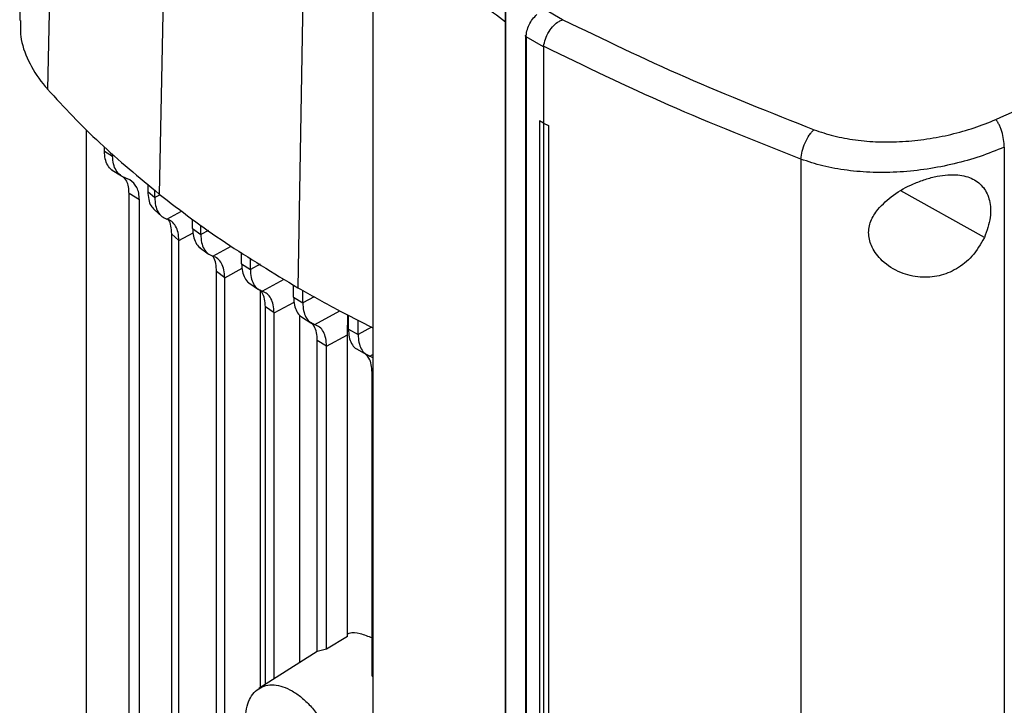
# Model space of a CAD drawing. Extents: x 0.4 to 10.6, y 0.4 to 8.1.
# Drawn here: x 2.4 to 2.6, y 5.5 to 5.6 of the extents above; entities that cross this region are included whole.
import ezdxf

# ---------------------------------------------------------------- set-up
doc = ezdxf.new("R2010")
doc.units = 0
doc.linetypes.add('SLD-SOLID', pattern=[0])
doc.layers.get('0').update_dxf_attribs({"linetype": 'CONTINUOUS'})

msp = doc.modelspace()

# ---------------------------------------------------------------- linework, layer by layer
at = {"color": 7, "linetype": 'SLD-SOLID'}
for p, q in [((2.392072301676454, 5.74900656176212), (2.388665935910348, 5.607394960771453)), ((2.396603831801063, 5.737863129897584), (2.393571731973764, 5.595331175985021)), ((2.416035276019843, 5.719620612609045), (2.413281247038357, 5.576827601816047)), ((2.440140233608899, 5.703342354248568), (2.43773139139334, 5.560316259382308)), ((2.450944114007657, 5.628545919883448), (2.450944114007652, 5.323790258988227)), ((2.474274897158079, 5.611302328091877), (2.474274897158073, 5.29050787503177)), ((2.474298339395047, 5.610808701701553), (2.474298339395041, 5.290014248641446)), ((2.484396654335213, 5.607536783571741), (2.481236447714704, 5.609346239347286)), ((2.484394499432544, 5.607539151399329), (2.48445779797588, 5.607560066454377)), ((2.477871749220176, 5.604763380311625), (2.47787174922017, 5.290718385978091)), ((2.481047315148827, 5.602786687575435), (2.477975958273547, 5.604545317102718)), ((2.477975958273547, 5.604545317102718), (2.477975958273541, 5.290500322797097)), ((2.481047725409791, 5.602880124264575), (2.48104731514752, 5.602786687574718)), ((2.481047315147496, 5.602786687574729), (2.48104731513003, 5.589306855748382)), ((2.480347070301348, 5.589749405936352), (2.480335586373044, 5.589745074476568)), ((2.48103638725481, 5.589302172883886), (2.480335586331338, 5.589745074513589)), ((2.480335586330655, 5.589745074514021), (2.480335586330649, 5.302294847757652)), ((2.48104731513003, 5.589306855748382), (2.480347070316405, 5.589749405924403)), ((2.48103638725481, 5.589302172883886), (2.481036387254865, 5.301851946127549)), ((2.48104731513003, 5.589306855748382), (2.481923388630455, 5.588930807352452)), ((2.481923388630455, 5.588930807352452), (2.481911766709145, 5.588926415256916)), ((2.481911766709145, 5.588926415256916), (2.48191176669056, 5.301476188513494)), ((2.481923388630455, 5.588930807352452), (2.481923388638036, 5.301480580589708)), ((2.400466329031137, 5.44899382019013), (2.400466329031136, 5.588148486682782)), ((2.403614477612642, 5.584421471039624), (2.40361447761264, 5.585155770114782)), ((2.403614477592706, 5.584421471027886), (2.405058612822479, 5.583527445408248)), ((2.405058612822484, 5.583527445408218), (2.405058612822482, 5.583911610815638)), ((2.562281333609114, 5.585095461900329), (2.562281333609114, 5.278252911131475)), ((2.52642205843906, 5.582984370689144), (2.526422058439057, 5.274378020369336)), ((2.404977697171639, 5.581027133018091), (2.406603015433228, 5.580020954914803)), ((2.40810538809066, 5.579342036565874), (2.407374248037569, 5.579655850544141)), ((2.411266759964637, 5.578563133786112), (2.411266759964637, 5.577272035279193)), ((2.409765236981446, 5.575821398935789), (2.40795283976476, 5.576943391124616)), ((2.407952839764641, 5.396357648736124), (2.407952839764643, 5.576943391124553)), ((2.411266759964556, 5.577272029824915), (2.412476411720146, 5.57621532782182)), ((2.412476411720146, 5.57621532782182), (2.412476411720146, 5.577520987960646)), ((2.409765236981444, 5.395235656547358), (2.409765236981446, 5.575821398935789)), ((2.412420689224622, 5.574038030225594), (2.413682950701519, 5.572930975481256)), ((2.419160997014805, 5.570793236460186), (2.419160997014805, 5.572362509086602)), ((2.420605422108045, 5.569698562218747), (2.420605422108045, 5.571347820316126)), ((2.416736090529705, 5.568647746538413), (2.415419802257062, 5.569816392591846)), ((2.415419802233762, 5.56981638860393), (2.415419802256328, 5.389317172920657)), ((2.419160997014711, 5.570793240092882), (2.420605422108138, 5.569698565851336)), ((2.416736090529732, 5.388102703092558), (2.416736090529735, 5.568647745756143)), ((2.42034081590077, 5.567506262666241), (2.421898176327923, 5.566323366169712)), ((2.427795121980784, 5.564568076377839), (2.427795121980784, 5.566518729953045)), ((2.427795121980693, 5.564568076377894), (2.429336012723686, 5.563529090570483)), ((2.429336012723597, 5.563529090570538), (2.429336012723597, 5.56555686699541)), ((2.424817290760609, 5.562103406844106), (2.423379052492398, 5.563201624707482)), ((2.423379055772268, 5.382459100606375), (2.423379055772271, 5.563201626737953)), ((2.424817295187209, 5.381325318224967), (2.424817295187211, 5.562103409064322)), ((2.429080984384802, 5.561183141066897), (2.430790176738553, 5.560028870302562)), ((2.431043498690765, 5.55993533025871), (2.431043498690765, 5.489818915281195)), ((2.436964012827051, 5.558651617703214), (2.436964012827051, 5.560795276483838)), ((2.4385921033703, 5.557662971269201), (2.4385921033703, 5.559838506355655)), ((2.436964012826986, 5.558651621886685), (2.438592103370383, 5.557662975452584)), ((2.43352320135809, 5.555919676062769), (2.431985395784527, 5.556960398506266)), ((2.431985399487618, 5.490419570879537), (2.431985399487619, 5.556960400798655)), ((2.433523204383607, 5.491400237976346), (2.433523204383608, 5.555919677211559)), ((2.438022387403596, 5.555520515657147), (2.438022387403596, 5.494269393069904)), ((2.438336712105996, 5.555198584069404), (2.440025386767507, 5.554172004910902)), ((2.446468171847528, 5.552038968042672), (2.446516316854399, 5.55552323513905)), ((2.446630540984267, 5.553022445115166), (2.446630540984267, 5.555464611355593)), ((2.44834310403659, 5.552082563622649), (2.44834310403659, 5.554585664624723)), ((2.446630540984184, 5.553022448468175), (2.448343104036673, 5.552082566975562)), ((2.442768874583447, 5.55004752018078), (2.441141733975289, 5.55103671500081)), ((2.441141733975353, 5.496225642704915), (2.441141733975353, 5.551036711054159)), ((2.442768874576562, 5.550047520177158), (2.446468171847314, 5.552038961029341)), ((2.446468171847315, 5.498871882717967), (2.446468171847315, 5.552038968042806)), ((2.442768874583372, 5.496630336336037), (2.442768874583372, 5.550047520180824)), ((2.44803363128106, 5.549544860471846), (2.449807763667159, 5.548570580364269)), ((2.451055350851013, 5.547932383469798), (2.45043195233042, 5.548275106556953)), ((2.4508073014199, 5.491989801971473), (2.450807301419901, 5.545406995171117)), ((2.44646817228237, 5.498871874826748), (2.442768874938285, 5.496630330068279)), ((2.441141733975353, 5.496258618461528), (2.430858423333035, 5.48970089165269)), ((2.442768877924399, 5.49663032821968), (2.441141732088314, 5.496225645929218)), ((2.450944114007655, 5.49180350138768), (2.450807298548262, 5.491989797442435))]:
    msp.add_line(p, q, dxfattribs=at)
at = {"color": 8, "linetype": 'SLD-SOLID'}
for p, q in [((2.413320483038034, 5.576669720677262), (2.412476409795282, 5.576215331617345)), ((2.558768509586203, 5.569173750574401), (2.54405805717032, 5.577398553345241)), ((2.414605564318234, 5.572431136095836), (2.417216927865225, 5.573831647631501)), ((2.416736090529735, 5.568647745756143), (2.419244041393233, 5.569997849691918)), ((2.421934587104733, 5.570414100178917), (2.42060542255415, 5.569698573023565)), ((2.422711126340997, 5.56590083354677), (2.425978037505899, 5.567653000020821)), ((2.431080259651261, 5.564468063966048), (2.429336012723594, 5.563529084388614)), ((2.424817295187211, 5.562103409064322), (2.427879248162654, 5.563751748680367)), ((2.431429549780475, 5.559724324261301), (2.43532908837963, 5.561815837657198)), ((2.433523204383608, 5.555919677211559), (2.437049428595694, 5.557817947730481)), ((2.440581806644333, 5.558734087238974), (2.4385921033703, 5.557662971269201)), ((2.440680492447765, 5.553855245549333), (2.445123316556516, 5.556238171185503)), ((2.45072345747511, 5.553363984716195), (2.448343103298554, 5.552082572319808)), ((2.450431953507095, 5.548275106526515), (2.450944114007656, 5.548549804920352))]:
    msp.add_line(p, q, dxfattribs=at)
at = {"color": 7, "linetype": 'SLD-SOLID'}
for points, knots in [([(2.560768701560046, 5.589969609539908), (2.57064851419058, 5.594333910364211), (2.590442137829555, 5.603077530430097), (2.619092086243985, 5.616982463086091), (2.647052154290582, 5.631414846020517), (2.664919578311676, 5.641522230300566), (2.673858409744907, 5.646578818435689)], [0, 0, 0, 0, 0.2489992578917088, 0.4988553711900287, 0.7492840962797412, 1, 1, 1, 1]), ([(2.45094411400856, 5.628545919884586), (2.453267149324481, 5.625982621000356), (2.457897813396472, 5.620873023239342), (2.465711669330986, 5.613738429732592), (2.471513100522156, 5.609317670873441), (2.474298339395047, 5.607195286065892)], [0, 0, 0, 0, 0.3435632179167662, 0.6848478965265187, 1, 1, 1, 1]), ([(2.477975956805877, 5.604545316878034), (2.478001308500271, 5.60489241349878), (2.478051526748085, 5.605579964549428), (2.478462520311032, 5.606655906241896), (2.479064333995121, 5.607665095070523), (2.479607616594755, 5.608210656272799), (2.479875168899988, 5.608479330729542)], [0, 0, 0, 0, 0.2592392107392877, 0.5135175079788233, 0.7604202448536276, 0.9999999999999999, 0.9999999999999999, 0.9999999999999999, 0.9999999999999999]), ([(2.388814584735276, 5.607395932903205), (2.388786392516046, 5.60646347772717), (2.388714352801765, 5.604080770501787), (2.390062836665577, 5.600302528438307), (2.391929483522988, 5.597238397738644), (2.393308847973632, 5.595636475760762), (2.393571731973764, 5.595331175985021)], [0, 0, 0, 0, 0.2233729297708275, 0.5707859288038776, 0.9181989126248823, 1, 1, 1, 1]), ([(2.481053311813842, 5.602876963516639), (2.481134990177077, 5.603288402801675), (2.481298457233834, 5.604111837139685), (2.481933819703332, 5.605443588463713), (2.482776464588698, 5.606544609436369), (2.48361548486444, 5.607247686043738), (2.484180512479513, 5.607459088986749), (2.48439449943753, 5.607539151396947)], [0, 0, 0, 0, 0.2387900046546893, 0.4779025643827536, 0.6957854766083023, 0.8847880374184505, 1, 1, 1, 1]), ([(2.484457796633017, 5.607560066910801), (2.491563570451528, 5.604126699177985), (2.50585281778765, 5.597222420772408), (2.521087279342391, 5.591202313601577), (2.528745929833862, 5.588175892446032)], [0, 0, 0, 0, 0.4972811829317337, 1, 1, 1, 1]), ([(2.477877333726532, 5.604762681144134), (2.477885253282483, 5.604792112242794), (2.477905524860979, 5.604867446621436), (2.477982776814984, 5.604930009465968), (2.478029848525641, 5.604968130703852)], [0, 0, 0, 0, 0.390672879896475, 1, 1, 1, 1]), ([(2.526422067333573, 5.582984368695801), (2.518569349890849, 5.586087082015518), (2.502950322164547, 5.592258368034773), (2.48832134071383, 5.599352759336512), (2.481047315014543, 5.602880331288359)], [0, 0, 0, 0, 0.502766086361376, 1, 1, 1, 1]), ([(2.393571731973764, 5.595331175985021), (2.395037462521994, 5.593726291790091), (2.39796892361829, 5.590516523400409), (2.404330170121198, 5.584263944001893), (2.409702772097885, 5.579800513836254), (2.413281247038357, 5.576827601816047)], [0, 0, 0, 0, 0.2503411295636238, 0.5006822590991546, 1, 1, 1, 1]), ([(2.48103638725481, 5.589302172883886), (2.481109277952254, 5.589270807917656), (2.481255059347148, 5.589208077985197), (2.48154677451229, 5.589082764757983), (2.481765774580908, 5.588988953022398), (2.481911766709145, 5.588926415256916)], [0, 0, 0, 0, 0.2500203354957765, 0.5000406710047608, 1, 1, 1, 1]), ([(2.528745921005115, 5.588175893620309), (2.529881174965778, 5.587791174048775), (2.53219728793688, 5.587006280077255), (2.536059908655837, 5.586312261762533), (2.540155678314393, 5.585975315064238), (2.54440955849139, 5.586041591425391), (2.548702587607083, 5.586492160242672), (2.552924519094128, 5.587315534169442), (2.557007034901124, 5.588456803880493), (2.559512403367661, 5.589464372476841), (2.560768701623098, 5.589969610204037)], [0, 0, 0, 0, 0.1108451219766397, 0.2261430778388554, 0.3463011934168481, 0.4711222076623644, 0.5999201705620643, 0.7317465116378946, 0.8654862971474316, 0.9999999999999999, 0.9999999999999999, 0.9999999999999999, 0.9999999999999999]), ([(2.562281333890078, 5.585095461683143), (2.562259824696873, 5.585546416567561), (2.562218168341881, 5.586419770420087), (2.561937153274557, 5.587632357688974), (2.561627140707037, 5.5885197040442), (2.561364185573613, 5.589101575282135), (2.561075700051961, 5.589605361459264), (2.560869752471212, 5.589849714982685), (2.560768701623098, 5.589969610204037)], [0, 0, 0, 0, 0.2829786934905686, 0.5480382643192792, 0.6706123196067029, 0.7858870969104018, 0.8949427307154872, 1, 1, 1, 1]), ([(2.526422067333573, 5.582984368695801), (2.526471055327525, 5.583447846868994), (2.526568089757062, 5.584365895078574), (2.527107082896086, 5.58589071003602), (2.527740273894179, 5.587029900848178), (2.528308290987661, 5.587767441422273), (2.528600432365134, 5.588040098764569), (2.52874592983467, 5.588175892446718)], [0, 0, 0, 0, 0.2587393122301927, 0.5125056066916821, 0.7586147646158983, 0.8797810113869358, 1, 1, 1, 1]), ([(2.405023724731048, 5.581034286904727), (2.404969248231335, 5.581060358659927), (2.404610553764987, 5.581232025238495), (2.404155750411594, 5.581899916291201), (2.403695911207633, 5.582995063180819), (2.403641701602921, 5.583944609939665), (2.403614477612642, 5.584421471039624)], [0, 0, 0, 0, 0.05569110580462438, 0.366691905356747, 0.6819535301312011, 1, 1, 1, 1]), ([(2.407374248037569, 5.579655850544141), (2.407037532475813, 5.579799064956161), (2.406359575000479, 5.580087418962429), (2.405635337827559, 5.580962029876638), (2.405149640243407, 5.582100641724038), (2.405089044479178, 5.583050446285896), (2.405058612822484, 5.583527445408218)], [0, 0, 0, 0, 0.2452604408111565, 0.493817833615911, 0.7457914408965287, 1, 1, 1, 1]), ([(2.56228133389008, 5.585095461683146), (2.560874638101799, 5.584529653361101), (2.558069333064648, 5.58340128932595), (2.553497972192432, 5.582118668532745), (2.548770409529988, 5.581188630624825), (2.54396313622814, 5.580672386688308), (2.539199601587709, 5.5805830599806), (2.534613005883122, 5.580942074748473), (2.530287397137085, 5.581698419591748), (2.527693457928053, 5.582561391015474), (2.526422058437097, 5.582984369867489)], [0, 0, 0, 0, 0.1345188985213089, 0.2682645009372835, 0.4000963384253865, 0.5288983776427096, 0.6537208284087933, 0.7738765363729695, 0.8891673114206037, 1, 1, 1, 1]), ([(2.539973268229028, 5.574145886065175), (2.540834887033557, 5.575020308426309), (2.542578956088369, 5.576790294147226), (2.545674209912518, 5.578442915809434), (2.548346918809816, 5.579467030868684), (2.551029070552506, 5.580169774585065), (2.554050829417136, 5.580389193159679), (2.556845426981154, 5.579637666781045), (2.558756900661848, 5.578061651952441), (2.55981114476341, 5.575728463302948), (2.56001442792903, 5.572656790198804), (2.55919659206186, 5.570370480868814), (2.558768509586203, 5.569173750574401)], [0, 0, 0, 0, 0.1161508698116482, 0.2351099310544415, 0.299227391526245, 0.363286482380613, 0.4778081788070258, 0.5782137363306186, 0.6751716777775192, 0.7757883576602705, 0.8826401741758758, 1, 1, 1, 1]), ([(2.407952839764643, 5.576943391124553), (2.407929899289975, 5.577345980583749), (2.407884416707011, 5.578144168447928), (2.407556066793337, 5.579262466972946), (2.40706511045998, 5.579710325715549), (2.40679176814361, 5.579959673239538)], [0, 0, 0, 0, 0.3108572784793109, 0.616316452174162, 0.9999999999999999, 0.9999999999999999, 0.9999999999999999, 0.9999999999999999]), ([(2.409765236981446, 5.575821398935789), (2.409741454129464, 5.576226271787925), (2.409694283809466, 5.577029286582309), (2.409248948786855, 5.578360281422103), (2.408557187906193, 5.578954163150559), (2.40810538809066, 5.579342036565874)], [0, 0, 0, 0, 0.2607644361354901, 0.5171937287501518, 1, 1, 1, 1]), ([(2.411266759964186, 5.577272035278914), (2.411295758472505, 5.576794976787021), (2.411353410099774, 5.575846541851776), (2.411762668815656, 5.574739459668425), (2.412216963327949, 5.574269743803351), (2.412431003939521, 5.574048437429831)], [0, 0, 0, 0, 0.3486298478807662, 0.6931073082617385, 1, 1, 1, 1]), ([(2.413281247038357, 5.576827601816047), (2.415161109345555, 5.575373646595613), (2.41892083395976, 5.572465736154891), (2.42688762116433, 5.566859553054049), (2.43339625565565, 5.562932145337053), (2.43773139139334, 5.560316259382308)], [0, 0, 0, 0, 0.250341556904614, 0.500683113784048, 0.9999999999999999, 0.9999999999999999, 0.9999999999999999, 0.9999999999999999]), ([(2.412476409795275, 5.576215331617349), (2.412504873277993, 5.575735279982327), (2.412561423817554, 5.574781525333081), (2.413013007794599, 5.573659618442858), (2.41367981042516, 5.572819632043867), (2.414299885459124, 5.572559415327553), (2.414605564318233, 5.572431136095836)], [0, 0, 0, 0, 0.2572007069578833, 0.5109999678254227, 0.7589372837934674, 1, 1, 1, 1]), ([(2.558768509586203, 5.569173750574401), (2.558111184060317, 5.568022716522805), (2.556883754487064, 5.565873380799311), (2.55394451009138, 5.563541618466996), (2.550759600306489, 5.562271609547285), (2.547329459293143, 5.562032625495749), (2.54379997104539, 5.562895429565694), (2.540797491363772, 5.564793692871165), (2.538881405596463, 5.567269467719079), (2.538202823279131, 5.569753944973795), (2.53856825932702, 5.572109587700109), (2.53950685157434, 5.573469902112318), (2.539973268229028, 5.574145886065175)], [0, 0, 0, 0, 0.1172981269671087, 0.2190317951406823, 0.3164509774833589, 0.4170982299190204, 0.5280594230871525, 0.6528104021566693, 0.7527648487179565, 0.8353988583705729, 0.9182044023314935, 1, 1, 1, 1]), ([(2.416736090323718, 5.568647745637143), (2.416707519980482, 5.569128334900745), (2.416650782935373, 5.570082723670353), (2.416198168008498, 5.571204234320697), (2.415530873001549, 5.572043080323233), (2.414911062604055, 5.572303016643964), (2.414605557782622, 5.572431139372415)], [0, 0, 0, 0, 0.2574770983807371, 0.5113165643456399, 0.7591277165561263, 1, 1, 1, 1]), ([(2.414768377034853, 5.572423462850928), (2.41479758190784, 5.572389805669247), (2.415055644890369, 5.572092400756981), (2.415322717578062, 5.571229146480514), (2.415387303556451, 5.570289303319632), (2.415419802233762, 5.56981638860393)], [0, 0, 0, 0, 0.05961940284661753, 0.5268148545780246, 1, 1, 1, 1]), ([(2.419160993809532, 5.570793244128551), (2.419187553968503, 5.570315770906424), (2.419240418311177, 5.569365426141519), (2.419698176113605, 5.56826805704827), (2.420113324976372, 5.567613078354819), (2.420429842456702, 5.567447414397685), (2.420447018595686, 5.567438424476657)], [0, 0, 0, 0, 0.3311670130943051, 0.6591423824797096, 0.9815030190234607, 1, 1, 1, 1]), ([(2.420605422395528, 5.569698573121763), (2.420632950471698, 5.569223441880784), (2.420687754813802, 5.568277525612835), (2.421128128128195, 5.567154415989982), (2.421785654102321, 5.566301655702324), (2.42240471762927, 5.56603353863082), (2.422711125459382, 5.565900833073928)], [0, 0, 0, 0, 0.2550497890999409, 0.5077665365660412, 0.7563671887075613, 1, 1, 1, 1]), ([(2.423379052405912, 5.563201624657448), (2.423347712127194, 5.563672577143795), (2.423285344000671, 5.564609787196064), (2.422986838820062, 5.565529124410224), (2.42268347982467, 5.565874670458896), (2.422615160508416, 5.565952490698737)], [0, 0, 0, 0, 0.4390191962988734, 0.8736618148048706, 0.9999999999999999, 0.9999999999999999, 0.9999999999999999, 0.9999999999999999]), ([(2.424817290767194, 5.562103406677125), (2.424789729913969, 5.562578680431474), (2.424734867698379, 5.563524753144187), (2.424294195485392, 5.564647692155417), (2.423636514961466, 5.565500117608224), (2.423017513636036, 5.565768162726195), (2.42271112108965, 5.565900839382718)], [0, 0, 0, 0, 0.2551241041145226, 0.5078461645521598, 0.7563942746789362, 1, 1, 1, 1]), ([(2.427795122895157, 5.564568074872018), (2.427821374518517, 5.564093560729693), (2.42787368026322, 5.563148102414757), (2.428322316170307, 5.562045291084448), (2.428759341088985, 5.561368941873329), (2.429105829588028, 5.56119066337563), (2.429151648682182, 5.561167088107493)], [0, 0, 0, 0, 0.3204384131343847, 0.6384660331474376, 0.9521913168462808, 1, 1, 1, 1]), ([(2.429336012725523, 5.563529088573299), (2.429363093506377, 5.563056263048386), (2.429417057292425, 5.562114065125743), (2.429851940156342, 5.560990356408589), (2.430504675588841, 5.560131368746754), (2.431122957293647, 5.559859258327054), (2.431429551342777, 5.559724323984443)], [0, 0, 0, 0, 0.2540666120004601, 0.5062777312727844, 0.7551725882583747, 1, 1, 1, 1]), ([(2.43198539549955, 5.556960398341645), (2.431955936353329, 5.557430290813302), (2.431897242287262, 5.558366499200634), (2.431551418518345, 5.559375946467971), (2.431178972617407, 5.559789877393571), (2.431043498690765, 5.559940441133724)], [0, 0, 0, 0, 0.3906670044447568, 0.7783604723989209, 1, 1, 1, 1]), ([(2.43352320137142, 5.555919675574418), (2.433496111379277, 5.556392528918199), (2.433442131066942, 5.557334750350036), (2.433007176160427, 5.558458398070973), (2.432354406201478, 5.55931729835658), (2.431736142243587, 5.5595893942938), (2.431429549940855, 5.559724324559249)], [0, 0, 0, 0, 0.2540834303277259, 0.5062940902902322, 0.755175067544883, 1, 1, 1, 1]), ([(2.43773139139334, 5.560316259382308), (2.439974939133279, 5.559045228878207), (2.444261663865797, 5.556616683320334), (2.448787140806988, 5.5543372025828), (2.450944114007656, 5.553250736133805)], [0, 0, 0, 0, 0.5233710769718751, 1, 1, 1, 1]), ([(2.436964012917255, 5.5586516177553), (2.436990166103207, 5.558178427473507), (2.437042298641173, 5.55723519209195), (2.437486406134401, 5.556129188664848), (2.437939917249521, 5.555437724786073), (2.43830812408842, 5.555250793228998), (2.438374663875584, 5.555217012253992)], [0, 0, 0, 0, 0.3133568721961093, 0.6246309366072054, 0.9321659052807054, 1, 1, 1, 1]), ([(2.43859210342754, 5.557662971302235), (2.438619001762976, 5.557191074169011), (2.438672621372355, 5.556250386221551), (2.439105240839774, 5.555126437415634), (2.439755951639746, 5.554264892571004), (2.440373852952992, 5.553991111978939), (2.440680492617711, 5.553855245640483)], [0, 0, 0, 0, 0.2536763093384075, 0.5056827642069391, 0.7546901613593652, 1, 1, 1, 1]), ([(2.441141733969507, 5.551036711050783), (2.441113221963159, 5.551506337941714), (2.4410563877764, 5.552442465063037), (2.440674519545791, 5.553523991257607), (2.440248453699656, 5.553990557117303), (2.44006066007521, 5.554196201607773)], [0, 0, 0, 0, 0.3601991051173954, 0.7180000930290048, 1, 1, 1, 1]), ([(2.442768874576784, 5.55004752017702), (2.442741976729683, 5.550519419255595), (2.44268835825141, 5.551460108315053), (2.442255736615661, 5.552584053013584), (2.441605027931177, 5.553445594692858), (2.440987130625327, 5.553719377863801), (2.440680492515087, 5.553855245674454)], [0, 0, 0, 0, 0.2536774995144415, 0.5056836498680811, 0.7546902534934273, 1, 1, 1, 1]), ([(2.446630540583156, 5.55302245382275), (2.446656769948037, 5.552549499363068), (2.446709056772423, 5.551606690153283), (2.447151766717607, 5.550498725597991), (2.447619569591998, 5.549796233777313), (2.44800527990485, 5.54960320408629), (2.448088272924175, 5.54956167002214)], [0, 0, 0, 0, 0.3082419543554946, 0.6144637130695334, 0.9170444257119659, 1, 1, 1, 1]), ([(2.448343103316668, 5.552082572308594), (2.448370017429105, 5.551610591327848), (2.448423666761744, 5.550669766520962), (2.448856488205094, 5.549545837377283), (2.449507381579556, 5.548684520377495), (2.450125317629027, 5.548410889337949), (2.45043195350717, 5.548275106526492)], [0, 0, 0, 0, 0.2537111723014701, 0.5057359817943199, 0.7547333880489279, 1, 1, 1, 1]), ([(2.450807300078068, 5.545406994396494), (2.450779085329205, 5.5458768824916), (2.450722841722575, 5.546813562853681), (2.45032303452941, 5.547930145264687), (2.449870632383719, 5.548421536395244), (2.449657384605044, 5.548653162323746)], [0, 0, 0, 0, 0.3473173699657285, 0.6923464613051895, 1, 1, 1, 1]), ([(2.446459011405925, 5.499360363284024), (2.446564833640986, 5.499408815449069), (2.44718222428201, 5.499691496241245), (2.448650463554845, 5.499539254210509), (2.45009516761084, 5.498928730302004), (2.4508073014199, 5.498627786510311)], [0, 0, 0, 0, 0.09493440937938756, 0.5538686253259616, 1, 1, 1, 1]), ([(2.42837149887889, 5.483812576475423), (2.428490641677886, 5.485088218774807), (2.42866896990197, 5.486997549659519), (2.429734006223083, 5.488767972852636), (2.430770887662415, 5.489739402609061), (2.432045380813954, 5.490293484319622), (2.433499220750466, 5.490414159989895), (2.435079129384957, 5.490094011344338), (2.436723146104073, 5.48934496091216), (2.438367208926347, 5.488195845170805), (2.439946978108179, 5.486691941859404), (2.441401336635383, 5.48489243278514), (2.442673862456391, 5.48286785963996), (2.443718221486622, 5.480695444519191), (2.444487553136607, 5.478462939258979), (2.444982016490813, 5.476238785293067), (2.445043831114924, 5.474860613152587), (2.445074808670699, 5.474169960981454)], [0, 0, 0, 0, 0.1281517628564186, 0.1918124844794646, 0.2547551426714, 0.3169112292802495, 0.378331804067962, 0.4391834750526117, 0.4997248896487244, 0.5602663042447903, 0.621117975229215, 0.6825385500165636, 0.7446946366250256, 0.8076372948165906, 0.8712980164392923, 0.9355027563215637, 1, 1, 1, 1])]:
    msp.add_open_spline(points, degree=3, knots=knots, dxfattribs=at)
at = {"color": 8, "linetype": 'SLD-SOLID'}
msp.add_open_spline([(2.477975956805877, 5.604545316878034), (2.477943629521296, 5.604572692574813), (2.477876674254988, 5.604629392266475), (2.477855190216148, 5.604710750630455), (2.477873582005537, 5.604753882683771), (2.477877333726532, 5.604762681144134)], degree=3, knots=[0, 0, 0, 0, 0.4263172798055128, 0.8829750896090234, 1, 1, 1, 1], dxfattribs=at)

doc.saveas('drawing.dxf')
